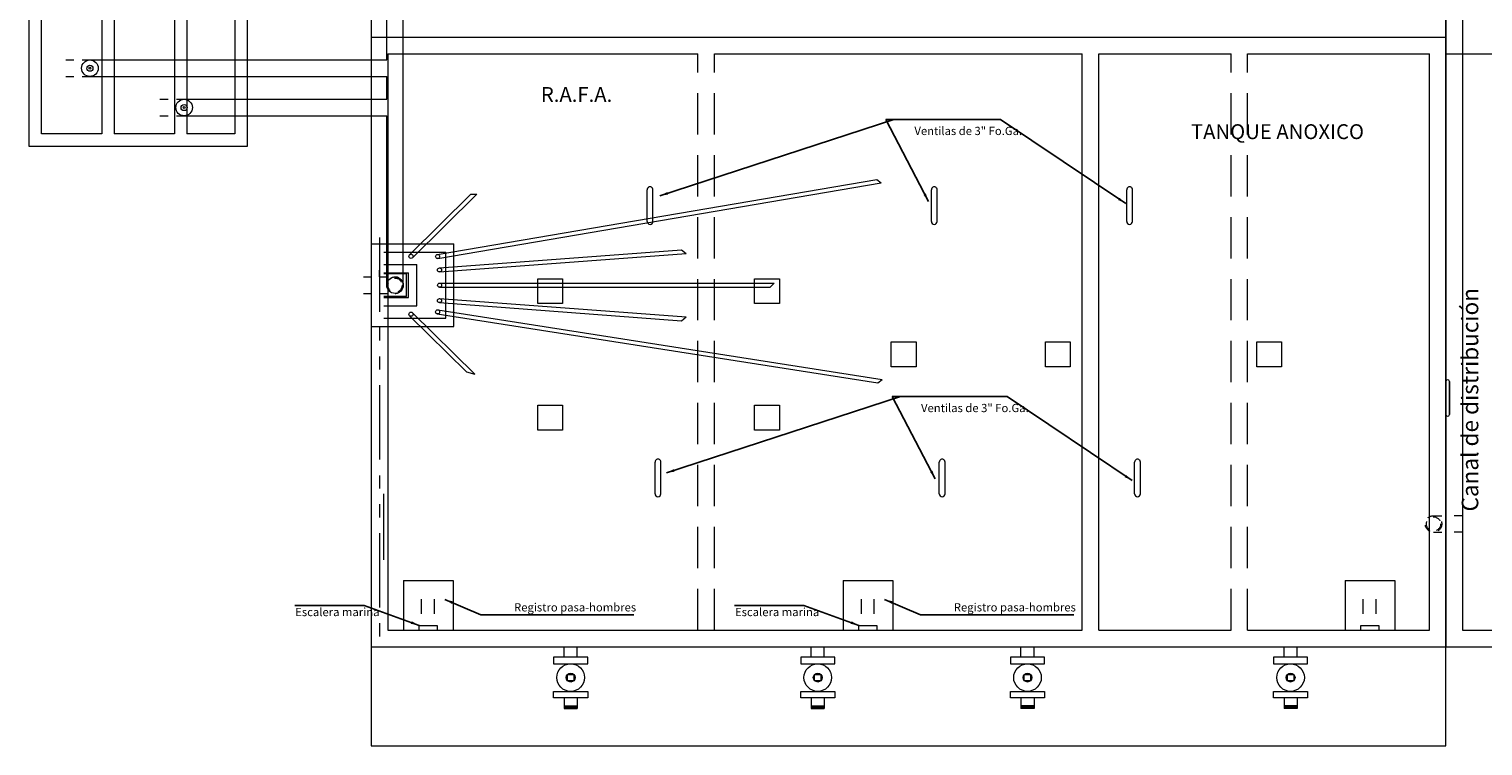
# Model space of a CAD drawing. Extents: x 643283 to 643481, y 2135574 to 2135699.
# Drawn here: x 643301 to 643319, y 2135615 to 2135624 of the extents above; entities that cross this region are included whole.
import ezdxf

# ---------------------------------------------------------------- set-up
doc = ezdxf.new("R2010")
doc.units = 0
for name, pattern in [('ACAD_ISO03W100', [30, 12, -18]), ('CONTINOUS', [0]), ('DASHDOT', [0.375, 0.25, -0.125]), ('HIDDEN', [0.375, 0.25, -0.125]), ('SECCION1', [0.895, 0.45, -0.095, 0.08, -0.095, 0.08, -0.095])]:
    doc.linetypes.add(name, pattern=pattern)
doc.layers.add('EJES', color=40, linetype='SECCION1')
doc.layers.add('PRETRATAMIENTO', color=7, linetype='Continuous')
doc.styles.add('ARIAL NARROW', font='ARIALN.TTF')
doc.styles.get("Standard").update_dxf_attribs({"font": 'arial.ttf'})
doc.styles.add('style1', font='txt')
doc.styles.add('style2', font='txt')
doc.dimstyles.new('Copy of ISO-25', dxfattribs={"dimtxt": 4, "dimasz": 0.1, "dimexe": 0.07, "dimexo": 0.3, "dimgap": 0.07, "dimtad": 2, "dimtih": 1, "dimtoh": 1, "dimrnd": 0.001, "dimzin": 1, "dimdsep": 46, "dimtxsty": 'ARIAL NARROW', "dimblk": 'DOT', "dimcen": 0, "dimadec": 0, "dimazin": 0, "dimtfac": 1, "dimtmove": 0, "dimatfit": 3, "dimfxl": 1, "dimarcsym": 0})

# ---------------------------------------------------------------- blocks, each defined once
blk = doc.blocks.new('_Dot')
at = {"color": 0, "linetype": 'ByBlock', "lineweight": -2}
blk.add_line((-0.5, 0), (-1, 0), dxfattribs=at)
at = {"color": 0, "linetype": 'ByBlock', "const_width": 0.5}
blk.add_lwpolyline([(-0.25, 0, 1), (0.25, 0, 1)], format="xyb", close=True, dxfattribs=at)

msp = doc.modelspace()

# ---------------------------------------------------------------- linework, layer by layer
at = {"color": 1, "linetype": 'ACAD_ISO03W100', "lineweight": 0, "ltscale": 0.0015}
for p, q in [((643301.674, 2135623.595), (643301.967, 2135623.595)), ((643301.674, 2135623.395), (643301.967, 2135623.395)), ((643302.814, 2135623.119), (643303.107, 2135623.119)), ((643302.814, 2135622.919), (643303.107, 2135622.919)), ((643305.278, 2135620.969), (643305.571, 2135620.969)), ((643305.278, 2135620.769), (643305.571, 2135620.769)), ((643318.221, 2135618.08), (643318.371, 2135618.08)), ((643318.571, 2135618.08), (643318.371, 2135618.08)), ((643318.221, 2135617.88), (643318.371, 2135617.88)), ((643318.571, 2135617.88), (643318.371, 2135617.88))]:
    msp.add_line(p, q, dxfattribs=at)
at = {"color": 5, "linetype": 'DASHDOT', "lineweight": 0, "ltscale": 2}
for p, q in [((643309.321, 2135616.694), (643309.321, 2135623.669)), ((643309.521, 2135616.694), (643309.521, 2135623.669))]:
    msp.add_line(p, q, dxfattribs=at)
at = {"color": 5, "linetype": 'HIDDEN', "lineweight": 0, "ltscale": 2}
for p, q in [((643315.771, 2135616.694), (643315.771, 2135623.669)), ((643315.971, 2135616.694), (643315.971, 2135623.669))]:
    msp.add_line(p, q, dxfattribs=at)
at = {"lineweight": 0}
for p, q in [((643306.168, 2135621.24, 0.001), (643311.486, 2135622.149, 0.001)), ((643306.177, 2135621.191, 0.001), (643311.537, 2135622.107, 0.001)), ((643308.708, 2135621.64), (643308.708, 2135622.024)), ((643308.778, 2135621.64), (643308.778, 2135622.024)), ((643311.486, 2135622.149, 0.001), (643311.537, 2135622.107, 0.001)), ((643312.146, 2135621.64), (643312.146, 2135622.024)), ((643312.216, 2135621.64), (643312.216, 2135622.024)), ((643314.509, 2135621.64), (643314.509, 2135622.024)), ((643314.579, 2135621.64), (643314.579, 2135622.024)), ((643305.834, 2135621.237, 0.001), (643306.577, 2135621.969, 0.001)), ((643305.869, 2135621.201, 0.001), (643306.648, 2135621.969, 0.001)), ((643306.194, 2135621.079, 0.001), (643309.124, 2135621.299, 0.001)), ((643306.198, 2135621.029, 0.001), (643309.179, 2135621.253, 0.001)), ((643309.124, 2135621.299, 0.001), (643309.179, 2135621.253, 0.001)), ((643305.521, 2135621.119, 0.001), (643305.921, 2135621.119, 0.001)), ((643305.921, 2135620.619, 0.001), (643305.921, 2135621.119, 0.001)), ((643306.197, 2135620.894, 0.001), (643310.244, 2135620.894, 0.001)), ((643306.197, 2135620.844, 0.001), (643310.195, 2135620.844, 0.001)), ((643310.195, 2135620.844, 0.001), (643310.244, 2135620.894, 0.001)), ((643305.521, 2135620.619, 0.001), (643305.921, 2135620.619, 0.001)), ((643306.194, 2135620.658, 0.001), (643309.124, 2135620.439, 0.001)), ((643306.198, 2135620.708, 0.001), (643309.179, 2135620.485, 0.001)), ((643305.834, 2135620.5, 0.001), (643306.524, 2135619.82, 0.001)), ((643305.869, 2135620.536, 0.001), (643306.624, 2135619.792, 0.001)), ((643306.169, 2135620.521, 0.001), (643311.498, 2135619.686, 0.001)), ((643306.176, 2135620.57, 0.001), (643311.549, 2135619.729, 0.001)), ((643309.124, 2135620.439, 0.001), (643309.179, 2135620.485, 0.001)), ((643311.498, 2135619.686, 0.001), (643311.549, 2135619.729, 0.001)), ((643308.804, 2135618.345), (643308.804, 2135618.729)), ((643308.874, 2135618.345), (643308.874, 2135618.729)), ((643312.242, 2135618.345), (643312.242, 2135618.729)), ((643312.312, 2135618.345), (643312.312, 2135618.729)), ((643314.605, 2135618.345), (643314.605, 2135618.729)), ((643314.675, 2135618.345), (643314.675, 2135618.729)), ((643305.761, 2135617.294), (643305.761, 2135616.694)), ((643305.761, 2135617.294), (643306.361, 2135617.294)), ((643306.361, 2135617.294), (643306.361, 2135616.694)), ((643311.081, 2135617.294), (643311.081, 2135616.694)), ((643311.081, 2135617.294), (643311.681, 2135617.294)), ((643311.681, 2135617.294), (643311.681, 2135616.694)), ((643317.153, 2135617.294), (643317.153, 2135616.694)), ((643317.153, 2135617.294), (643317.753, 2135617.294)), ((643317.753, 2135617.294), (643317.753, 2135616.694)), ((643305.979, 2135616.892), (643305.979, 2135617.069)), ((643306.134, 2135616.892), (643306.134, 2135617.069)), ((643311.299, 2135616.892), (643311.299, 2135617.069)), ((643311.454, 2135616.892), (643311.454, 2135617.069)), ((643317.371, 2135616.892), (643317.371, 2135617.069)), ((643317.526, 2135616.892), (643317.526, 2135617.069)), ((643305.95, 2135616.752), (643306.166, 2135616.752)), ((643305.95, 2135616.694), (643305.95, 2135616.752)), ((643306.166, 2135616.752), (643306.166, 2135616.694)), ((643311.27, 2135616.752), (643311.486, 2135616.752)), ((643311.27, 2135616.694), (643311.27, 2135616.752)), ((643311.486, 2135616.752), (643311.486, 2135616.694)), ((643317.342, 2135616.752), (643317.558, 2135616.752)), ((643317.342, 2135616.694), (643317.342, 2135616.752)), ((643317.558, 2135616.752), (643317.558, 2135616.694))]:
    msp.add_line(p, q, dxfattribs=at)
at = {"color": 7, "lineweight": 0}
for p, q in [((643305.371, 2135621.369, 0.001), (643306.371, 2135621.369, 0.001)), ((643306.371, 2135620.369, 0.001), (643306.371, 2135621.369, 0.001)), ((643305.521, 2135621.269, 0.001), (643306.271, 2135621.269, 0.001)), ((643306.271, 2135620.469, 0.001), (643306.271, 2135621.269, 0.001)), ((643305.521, 2135621.019, 0.001), (643305.821, 2135621.019, 0.001)), ((643305.795, 2135621.006, 0.001), (643305.521, 2135621.006, 0.001)), ((643305.795, 2135620.732, 0.001), (643305.795, 2135621.006, 0.001)), ((643305.821, 2135620.719, 0.001), (643305.821, 2135621.019, 0.001)), ((643305.795, 2135620.732, 0.001), (643305.521, 2135620.732, 0.001)), ((643305.521, 2135620.719, 0.001), (643305.821, 2135620.719, 0.001)), ((643305.521, 2135620.469, 0.001), (643306.271, 2135620.469, 0.001)), ((643305.371, 2135620.369, 0.001), (643306.371, 2135620.369, 0.001)), ((643305.521, 2135617.544, 0.001), (643305.521, 2135618.344, 0.001))]:
    msp.add_line(p, q, dxfattribs=at)
at = {"linetype": 'Continuous', "lineweight": 0}
msp.add_line((643306.524, 2135619.82, 0.001), (643306.624, 2135619.792, 0.001), dxfattribs=at)
at = {"color": 1, "lineweight": 0}
for p, q in [((643318.371, 2135619.704), (643318.371, 2135619.304)), ((643318.413, 2135619.704), (643318.413, 2135619.304)), ((643318.413, 2135619.304), (643318.413, 2135619.704)), ((643318.413, 2135619.704), (643318.413, 2135619.304))]:
    msp.add_line(p, q, dxfattribs=at)
at = {"color": 6, "lineweight": 0, "ltscale": 0.0015}
msp.add_line((643305.521, 2135617.807, 0.001), (643305.521, 2135618.081, 0.001), dxfattribs=at)
at = {"lineweight": 0, "elevation": 0.001}
for points in [[(643305.758, 2135620.869), (643305.758, 2135626.869)], [(643305.558, 2135623.595), (643305.558, 2135624.576)], [(643305.558, 2135623.119), (643305.558, 2135623.395)], [(643305.558, 2135620.869), (643305.558, 2135622.919)], [(643306.577, 2135621.969), (643306.648, 2135621.969)]]:
    msp.add_lwpolyline(points, dxfattribs=at)
at = {"lineweight": 0}
for points in [[(643301.231, 2135625.189), (643303.871, 2135625.189), (643303.871, 2135622.549), (643301.231, 2135622.549)], [(643307.385, 2135620.947), (643307.685, 2135620.947), (643307.685, 2135620.647), (643307.385, 2135620.647)], [(643310.008, 2135620.947), (643310.308, 2135620.947), (643310.308, 2135620.647), (643310.008, 2135620.647)], [(643311.661, 2135620.182), (643311.961, 2135620.182), (643311.961, 2135619.882), (643311.661, 2135619.882)], [(643313.527, 2135620.182), (643313.827, 2135620.182), (643313.827, 2135619.882), (643313.527, 2135619.882)], [(643316.082, 2135620.182), (643316.382, 2135620.182), (643316.382, 2135619.882), (643316.082, 2135619.882)], [(643307.385, 2135619.416), (643307.685, 2135619.416), (643307.685, 2135619.116), (643307.385, 2135619.116)], [(643310.008, 2135619.416), (643310.308, 2135619.416), (643310.308, 2135619.116), (643310.008, 2135619.116)], [(643307.577, 2135616.368), (643307.577, 2135616.288), (643307.99, 2135616.288), (643307.99, 2135616.368)], [(643310.565, 2135616.368), (643310.565, 2135616.288), (643310.979, 2135616.288), (643310.979, 2135616.368)], [(643313.102, 2135616.368), (643313.102, 2135616.288), (643313.515, 2135616.288), (643313.515, 2135616.368)], [(643316.284, 2135616.368), (643316.284, 2135616.288), (643316.698, 2135616.288), (643316.698, 2135616.368)], [(643307.822, 2135616.159), (643307.822, 2135616.083), (643307.745, 2135616.083), (643307.745, 2135616.159)], [(643310.81, 2135616.159), (643310.81, 2135616.083), (643310.734, 2135616.083), (643310.734, 2135616.159)], [(643313.347, 2135616.159), (643313.347, 2135616.083), (643313.27, 2135616.083), (643313.27, 2135616.159)], [(643316.529, 2135616.159), (643316.529, 2135616.083), (643316.453, 2135616.083), (643316.453, 2135616.159)], [(643307.577, 2135615.874), (643307.577, 2135615.954), (643307.99, 2135615.954), (643307.99, 2135615.874)], [(643310.565, 2135615.874), (643310.565, 2135615.954), (643310.979, 2135615.954), (643310.979, 2135615.874)], [(643313.102, 2135615.874), (643313.102, 2135615.954), (643313.515, 2135615.954), (643313.515, 2135615.874)], [(643316.284, 2135615.874), (643316.284, 2135615.954), (643316.698, 2135615.954), (643316.698, 2135615.874)]]:
    msp.add_lwpolyline(points, close=True, dxfattribs=at)
for points in [[(643302.111, 2135622.699), (643301.381, 2135622.699), (643301.381, 2135625.039), (643302.111, 2135625.039)], [(643302.111, 2135625.039), (643302.111, 2135622.699)], [(643302.261, 2135625.039), (643302.261, 2135622.699)], [(643302.991, 2135625.039), (643302.991, 2135622.699)], [(643303.141, 2135625.039), (643303.721, 2135625.039), (643303.721, 2135622.699), (643303.141, 2135622.699)], [(643303.141, 2135625.039), (643303.141, 2135622.699)], [(643301.967, 2135623.595), (643305.558, 2135623.595)], [(643301.967, 2135623.395), (643305.558, 2135623.395)], [(643303.107, 2135623.119), (643305.558, 2135623.119)], [(643303.107, 2135622.919), (643305.558, 2135622.919)], [(643302.991, 2135622.699), (643302.261, 2135622.699)], [(643305.371, 2135616.494), (643305.371, 2135615.294), (643318.371, 2135615.294), (643318.371, 2135616.494)], [(643307.705, 2135616.368), (643307.705, 2135616.494)], [(643307.862, 2135616.368), (643307.862, 2135616.494)], [(643310.693, 2135616.368), (643310.693, 2135616.494)], [(643310.851, 2135616.368), (643310.851, 2135616.494)], [(643313.23, 2135616.368), (643313.23, 2135616.494)], [(643313.388, 2135616.368), (643313.388, 2135616.494)], [(643316.412, 2135616.368), (643316.412, 2135616.494)], [(643316.57, 2135616.368), (643316.57, 2135616.494)], [(643307.705, 2135615.874), (643307.705, 2135615.748)], [(643307.862, 2135615.874), (643307.862, 2135615.748)], [(643310.693, 2135615.874), (643310.693, 2135615.748)], [(643310.851, 2135615.874), (643310.851, 2135615.748)], [(643313.23, 2135615.874), (643313.23, 2135615.748)], [(643313.388, 2135615.874), (643313.388, 2135615.748)], [(643316.412, 2135615.874), (643316.412, 2135615.748)], [(643316.57, 2135615.874), (643316.57, 2135615.748)], [(643307.705, 2135615.78), (643307.862, 2135615.78)], [(643307.705, 2135615.774), (643307.862, 2135615.774)], [(643307.705, 2135615.765), (643307.862, 2135615.765)], [(643307.705, 2135615.756), (643307.862, 2135615.756)], [(643307.705, 2135615.748), (643307.862, 2135615.748)], [(643310.693, 2135615.78), (643310.851, 2135615.78)], [(643310.693, 2135615.774), (643310.851, 2135615.774)], [(643310.693, 2135615.765), (643310.851, 2135615.765)], [(643310.693, 2135615.756), (643310.851, 2135615.756)], [(643310.693, 2135615.748), (643310.851, 2135615.748)], [(643313.388, 2135615.78), (643313.23, 2135615.78)], [(643313.388, 2135615.774), (643313.23, 2135615.774)], [(643313.388, 2135615.765), (643313.23, 2135615.765)], [(643313.388, 2135615.756), (643313.23, 2135615.756)], [(643313.388, 2135615.748), (643313.23, 2135615.748)], [(643316.57, 2135615.78), (643316.412, 2135615.78)], [(643316.57, 2135615.774), (643316.412, 2135615.774)], [(643316.57, 2135615.765), (643316.412, 2135615.765)], [(643316.57, 2135615.756), (643316.412, 2135615.756)], [(643316.57, 2135615.748), (643316.412, 2135615.748)]]:
    msp.add_lwpolyline(points, dxfattribs=at)
at = {"color": 3, "lineweight": 0}
for centre, radius in [((643301.967, 2135623.495), 0.1), ((643301.967, 2135623.495), 0.037), ((643301.967, 2135623.495), 0.0106), ((643303.107, 2135623.019), 0.1), ((643303.107, 2135623.019), 0.037), ((643303.107, 2135623.019), 0.0106), ((643305.658, 2135620.869, 0.001), 0.1)]:
    msp.add_circle(centre, radius, dxfattribs=at)
at = {"lineweight": 0}
for centre, radius in [((643305.852, 2135621.219, 0.001), 0.025), ((643306.173, 2135621.216, 0.001), 0.025), ((643306.196, 2135621.054, 0.001), 0.025), ((643306.197, 2135620.869, 0.001), 0.025), ((643306.196, 2135620.683, 0.001), 0.025), ((643306.196, 2135620.683, 0.001), 0.025), ((643305.852, 2135620.518, 0.001), 0.025), ((643306.173, 2135620.546, 0.001), 0.025), ((643307.783, 2135616.121), 0.167), ((643310.772, 2135616.121), 0.167), ((643313.309, 2135616.121), 0.167), ((643316.491, 2135616.121), 0.167), ((643307.783, 2135616.121), 0.0539), ((643310.772, 2135616.121), 0.0539), ((643313.309, 2135616.121), 0.0539), ((643316.491, 2135616.121), 0.0539)]:
    msp.add_circle(centre, radius, dxfattribs=at)
at = {"color": 1, "linetype": 'ACAD_ISO03W100', "lineweight": 0, "ltscale": 0.0015}
for centre, radius in [((643305.658, 2135620.869, 0.001), 0.1), ((643305.658, 2135620.869, 0.001), 0.086), ((643318.221, 2135617.98), 0.1), ((643318.221, 2135617.98), 0.086)]:
    msp.add_circle(centre, radius, dxfattribs=at)
at = {"lineweight": 0}
for centre, start, end in [((643308.743, 2135622.024), 359.9996, 179.9996), ((643312.181, 2135622.024), 359.9996, 179.9996), ((643314.544, 2135622.024), 359.9996, 179.9996), ((643308.743, 2135621.64), 179.9996, 359.9996), ((643312.181, 2135621.64), 179.9996, 359.9996), ((643314.544, 2135621.64), 179.9996, 359.9996), ((643308.839, 2135618.729), 359.9996, 179.9996), ((643312.277, 2135618.729), 359.9996, 179.9996), ((643314.64, 2135618.729), 359.9996, 179.9996), ((643308.839, 2135618.345), 179.9996, 359.9996), ((643312.277, 2135618.345), 179.9996, 359.9996), ((643314.64, 2135618.345), 179.9996, 359.9996)]:
    msp.add_arc(centre, 0.035, start, end, dxfattribs=at)
at = {"color": 1, "linetype": 'ACAD_ISO03W100', "lineweight": 0, "ltscale": 0.0015}
msp.add_arc((643305.658, 2135620.869, 0.001), 0.1, 270, 90, dxfattribs=at)
msp.add_arc((643305.658, 2135620.869, 0.001), 0.1, 270, 90, dxfattribs=at)
at = {"color": 1, "lineweight": 0}
for centre, start, end in [((643318.392, 2135619.704), 0, 180), ((643318.392, 2135619.304), 180, 0)]:
    msp.add_arc(centre, 0.021, start, end, dxfattribs=at)
at = {"layer": 'EJES', "lineweight": 0, "ltscale": 2}
msp.add_line((643305.471, 2135621.448), (643305.471, 2135616.494), dxfattribs=at)
at = {"layer": 'EJES', "linetype": 'CONTINOUS', "lineweight": 0, "ltscale": 1.5}
msp.add_line((643305.471, 2135620.97), (643305.471, 2135621.051), dxfattribs=at)
at = {"layer": 'PRETRATAMIENTO', "color": 5, "lineweight": 0}
for p, q in [((643305.371, 2135631.244), (643305.371, 2135616.494)), ((643318.371, 2135616.494), (643318.371, 2135631.244)), ((643305.371, 2135623.869), (643318.371, 2135623.869)), ((643305.371, 2135623.869), (643318.371, 2135623.869)), ((643318.171, 2135623.869), (643318.171, 2135623.869)), ((643305.571, 2135623.669), (643305.571, 2135616.694)), ((643305.571, 2135623.669), (643309.321, 2135623.669)), ((643309.521, 2135623.669), (643313.408, 2135623.669)), ((643313.371, 2135623.669), (643313.971, 2135623.669)), ((643313.971, 2135616.694), (643313.971, 2135623.669)), ((643314.171, 2135616.694), (643314.171, 2135623.669)), ((643314.171, 2135623.669), (643315.771, 2135623.669)), ((643315.971, 2135623.669), (643318.171, 2135623.669)), ((643318.171, 2135616.695), (643318.171, 2135623.669)), ((643318.371, 2135623.669), (643318.372, 2135623.669)), ((643318.371, 2135616.889), (643318.371, 2135622.49)), ((643318.371, 2135622.448), (643318.371, 2135616.494)), ((643314.171, 2135616.694), (643314.171, 2135619.294)), ((643305.571, 2135616.694), (643313.371, 2135616.694)), ((643313.371, 2135616.694), (643313.971, 2135616.694)), ((643314.171, 2135616.694), (643315.771, 2135616.694)), ((643315.971, 2135616.695), (643318.171, 2135616.695)), ((643305.371, 2135616.494), (643318.371, 2135616.494))]:
    msp.add_line(p, q, dxfattribs=at)
at = {"layer": 'PRETRATAMIENTO', "color": 30, "lineweight": 0}
for p, q in [((643318.371, 2135623.669), (643326.371, 2135623.669)), ((643318.371, 2135616.494), (643326.371, 2135616.494))]:
    msp.add_line(p, q, dxfattribs=at)
at = {"layer": 'PRETRATAMIENTO', "color": 5, "lineweight": 0}
msp.add_lwpolyline([(643318.371, 2135616.494), (643326.371, 2135616.494), (643326.371, 2135631.244), (643318.371, 2135631.244)], close=True, dxfattribs=at)
msp.add_lwpolyline([(643326.171, 2135624.069), (643326.171, 2135631.044), (643318.571, 2135631.044), (643318.571, 2135616.694), (643326.171, 2135616.694), (643326.171, 2135623.669)], dxfattribs=at)

# ---------------------------------------------------------------- texts
at = {"color": 7, "linetype": 'CONTINOUS', "lineweight": 0}
for s, p in [('Ventilas de 3" Fo.Ga.', (643311.941, 2135622.686)), ('Ventilas de 3" Fo.Ga.', (643312.021, 2135619.333)), ('Escalera marina', (643304.451, 2135616.864)), ('Registro pasa-hombres', (643307.098, 2135616.921)), ('Escalera marina', (643309.771, 2135616.864)), ('Registro pasa-hombres', (643312.418, 2135616.921))]:
    msp.add_text(s, height=0.1, rotation=359.9996, dxfattribs=at).set_placement(p)
at = {"color": 7, "linetype": 'CONTINOUS', "lineweight": 0, "style": 'style1'}
msp.add_text('Canal de distribución', height=0.2, rotation=90, dxfattribs=at).set_placement((643318.762, 2135618.131))
at = {"color": 7, "linetype": 'CONTINOUS', "lineweight": 0, "char_height": 0.3, "width": 3.45191, "attachment_point": 5, "style": 'style2'}
for s, insert in [('{\\H0.6x;R.A.F.A.} ', (643307.854, 2135623.177)), ('{\\H0.6x;TANQUE ANOXICO}', (643316.333, 2135622.727))]:
    msp.add_mtext(s, dxfattribs=dict(at, insert=insert))

# ---------------------------------------------------------------- leaders
at = {"lineweight": 0}
for points in [[(643308.86, 2135621.95), (643311.694, 2135622.876)], [(643312.112, 2135621.88), (643311.594, 2135622.876)], [(643314.497, 2135621.858), (643312.982, 2135622.876), (643311.594, 2135622.876)], [(643308.94, 2135618.597), (643311.773, 2135619.523)], [(643312.192, 2135618.527), (643311.673, 2135619.523)], [(643314.576, 2135618.504), (643313.061, 2135619.523), (643311.673, 2135619.523)], [(643305.95, 2135616.752), (643305.284, 2135616.994), (643304.445, 2135616.994)], [(643306.26, 2135617.067), (643306.696, 2135616.881), (643308.548, 2135616.882)], [(643311.27, 2135616.752), (643310.605, 2135616.994), (643309.766, 2135616.994)], [(643311.581, 2135617.067), (643312.016, 2135616.881), (643313.868, 2135616.882)]]:
    msp.add_leader(points, dimstyle='Copy of ISO-25', override={"dimgap": 0.07, "dimtad": 0}, dxfattribs=at)

doc.saveas('drawing.dxf')
